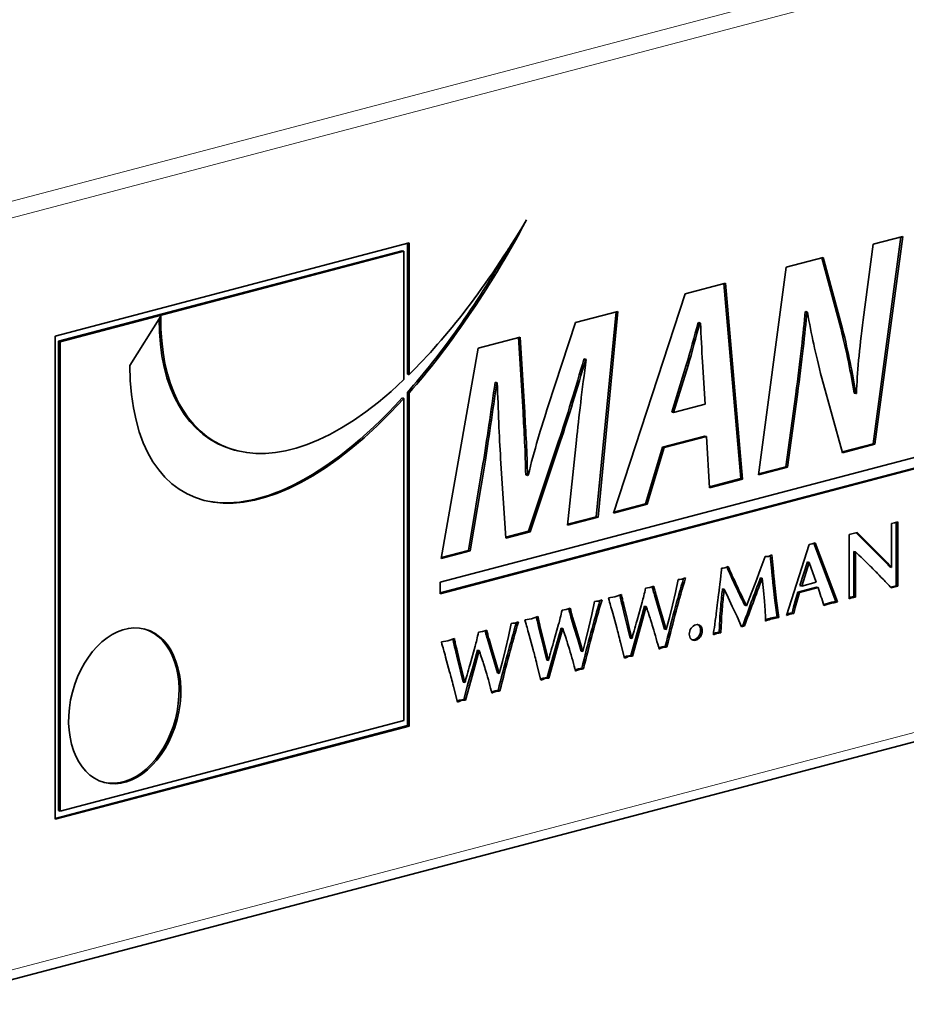
# Model space of a CAD drawing. Units: millimetres. Extents: x 0 to 1470, y 0 to 1040.
# Drawn here: x 745 to 763, y 136 to 157 of the extents above; entities that cross this region are included whole.
import ezdxf

# ---------------------------------------------------------------- set-up
doc = ezdxf.new("R2010")
doc.units = ezdxf.units.MM
doc.header["$LTSCALE"] = 3.5
doc.layers.add('Arêtes tangentes visibles(ISO)', color=7, linetype='Continuous', lineweight=18)
doc.layers.add('Arêtes visibles(ISO)', color=7, linetype='Continuous', lineweight=35)

msp = doc.modelspace()

# ---------------------------------------------------------------- linework, layer by layer
at = {"layer": 'Arêtes tangentes visibles(ISO)'}
for p, q in [((827.736, 174.6122), (742.8832, 152.2727)), ((743.0228, 151.964), (827.8756, 174.3035)), ((827.8756, 158.6613), (743.0228, 136.3218)), ((758.9108, 149.3702), (758.8755, 149.3795)), ((761.1869, 148.7693), (761.1515, 148.7786)), ((756.2539, 147.7862), (756.2185, 147.7955)), ((754.6806, 147.3164), (754.6452, 147.3257)), ((762.597, 145.7292), (762.5616, 145.7385)), ((762.7896, 145.5385), (762.7542, 145.5478)), ((762.9757, 145.3519), (762.9403, 145.3612)), ((759.843, 144.9732), (759.8077, 144.9825)), ((760.6874, 145.0849), (760.6521, 145.0942)), ((760.7011, 144.9449), (760.6658, 144.9542)), ((760.7181, 144.7933), (760.6827, 144.8026)), ((758.2183, 144.6964), (758.1829, 144.7057)), ((758.2466, 144.5957), (758.2112, 144.605)), ((759.9699, 144.7006), (759.9346, 144.7099)), ((762.3582, 144.5488), (762.3228, 144.5581)), ((757.5446, 144.5166), (757.5092, 144.5259)), ((757.5749, 144.3885), (757.5395, 144.3979)), ((758.3112, 144.3757), (758.2759, 144.385)), ((759.6313, 144.4049), (759.596, 144.4142)), ((760.7537, 144.4774), (760.7183, 144.4867)), ((761.1888, 144.5077), (761.1534, 144.517)), ((761.8002, 144.4011), (761.7649, 144.4104)), ((761.9407, 144.4388), (761.9054, 144.4482)), ((762.294, 144.5319), (762.2644, 144.5397)), ((756.4807, 144.2389), (756.4454, 144.2482)), ((756.509, 144.1382), (756.4736, 144.1476)), ((757.6274, 144.17), (757.592, 144.1793)), ((758.6634, 144.2641), (758.628, 144.2734)), ((759.6184, 144.2722), (759.583, 144.2815)), ((760.9945, 144.189), (760.9651, 144.1967)), ((761.0714, 144.2092), (761.036, 144.2185)), ((755.807, 144.0592), (755.7716, 144.0685)), ((755.8373, 143.9311), (755.8019, 143.9404)), ((757.9491, 144.0266), (757.9137, 144.0359)), ((758.3896, 144.1203), (758.3542, 144.1296)), ((759.6014, 143.9617), (759.5661, 143.971)), ((760.5953, 144.0856), (760.5599, 144.0949)), ((760.7314, 144.1205), (760.6961, 144.1298)), ((754.7431, 143.7814), (754.7078, 143.7908)), ((756.5736, 143.9182), (756.5383, 143.9275)), ((756.9258, 143.8066), (756.8905, 143.8159)), ((757.6895, 143.9199), (757.6542, 143.9292)), ((754.0694, 143.6017), (754.0341, 143.611)), ((754.7714, 143.6808), (754.7361, 143.6901)), ((755.8898, 143.7125), (755.8544, 143.7219)), ((756.2115, 143.5691), (756.1762, 143.5784)), ((756.652, 143.6629), (756.6166, 143.6722)), ((757.8368, 143.6264), (757.8015, 143.6357)), ((754.0997, 143.4736), (754.0644, 143.4829)), ((754.8361, 143.4607), (754.8007, 143.4701)), ((755.1883, 143.3491), (755.1529, 143.3585)), ((755.952, 143.4624), (755.9166, 143.4717)), ((754.1522, 143.2551), (754.1169, 143.2644)), ((754.474, 143.1117), (754.4386, 143.121)), ((754.9144, 143.2054), (754.8791, 143.2147)), ((756.0992, 143.1689), (756.0639, 143.1782)), ((757.6283, 143.302), (757.593, 143.3113)), ((754.2144, 143.005), (754.179, 143.0143)), ((754.3617, 142.7115), (754.3263, 142.7208)), ((755.8908, 142.8446), (755.8554, 142.8539)), ((754.1532, 142.3871), (754.1178, 142.3964))]:
    msp.add_line(p, q, dxfattribs=at)
at = {"layer": 'Arêtes visibles(ISO)'}
for p, q in [((742.887, 136.0875), (827.7398, 158.427)), ((763.3388, 152.0454), (762.7611, 147.7426)), ((762.7647, 151.8942), (763.3768, 152.0554)), ((763.3768, 152.0554), (762.7964, 147.7333)), ((745.743, 149.9814), (753.1071, 151.9202)), ((752.9657, 151.7568), (745.8137, 149.8739)), ((753.0011, 151.7475), (745.8491, 149.8646)), ((753.0011, 151.7475), (752.9657, 151.7568)), ((753.0011, 149.0797), (753.0011, 151.7475)), ((753.0718, 151.9108), (753.0718, 149.1917)), ((753.1071, 151.9202), (753.1071, 149.1823)), ((762.5561, 150.3238), (762.7647, 151.8942)), ((760.9556, 151.4179), (761.7218, 151.6197)), ((761.6912, 151.6116), (762.09, 150.1455)), ((761.7218, 151.6197), (762.1253, 150.1362)), ((760.3753, 147.0959), (760.9556, 151.4179)), ((758.8519, 150.8641), (759.6907, 151.0849)), ((759.6569, 151.076), (760.009, 147.0181)), ((759.6907, 151.0849), (760.0443, 147.0088)), ((757.3601, 146.3021), (758.8519, 150.8641)), ((756.5667, 150.2625), (757.4508, 150.4952)), ((757.4508, 150.4952), (757.0383, 146.2173)), ((761.36, 150.4915), (761.3465, 150.4879)), ((761.3954, 150.4822), (761.36, 150.4915)), ((747.2984, 149.3718), (747.9455, 150.3945)), ((757.4136, 150.4854), (757.0029, 146.2266)), ((761.3819, 150.4786), (761.3465, 150.4879)), ((761.3954, 150.4822), (761.3819, 150.4786)), ((756, 148.5297), (756.5667, 150.2625)), ((759.1339, 150.2642), (759.1203, 150.2606)), ((759.1556, 150.2513), (759.1203, 150.2606)), ((759.1692, 150.2549), (759.1339, 150.2642)), ((759.1692, 150.2549), (759.1556, 150.2513)), ((762.1253, 150.1362), (762.09, 150.1455)), ((745.743, 139.9344), (745.743, 149.9814)), ((754.5446, 149.7301), (755.4196, 149.9605)), ((755.3854, 149.9514), (755.4795, 148.4051)), ((755.4196, 149.9605), (755.5148, 148.3958)), ((745.8137, 149.8739), (745.8137, 140.1163)), ((745.8491, 149.8646), (745.8137, 149.8739)), ((745.8491, 149.8646), (745.8491, 140.107)), ((753.7578, 144.8658), (772.5751, 149.8199)), ((753.7783, 145.3591), (754.5446, 149.7301)), ((772.5398, 149.5881), (753.7578, 144.6433)), ((772.5751, 149.5788), (753.7578, 144.6247)), ((756.758, 149.5088), (756.7444, 149.5052)), ((756.7798, 149.4959), (756.7444, 149.5052)), ((756.7934, 149.4995), (756.758, 149.5088)), ((756.7934, 149.4995), (756.7798, 149.4959)), ((758.8755, 149.3795), (758.5762, 148.4038)), ((758.9108, 149.3702), (758.6115, 148.3945)), ((759.269, 148.5676), (759.21, 149.449)), ((762.1209, 147.5555), (761.6946, 149.1073)), ((754.9082, 149.0218), (754.8991, 149.0194)), ((754.9345, 149.0101), (754.8991, 149.0194)), ((754.9435, 149.0125), (754.9082, 149.0218)), ((754.9435, 149.0125), (754.9345, 149.0101)), ((753.0011, 141.99), (753.0011, 148.6864)), ((753.0718, 148.8132), (753.0718, 141.8825)), ((753.1071, 148.8039), (753.1071, 141.8732)), ((761.1515, 148.7786), (760.9474, 147.2651)), ((761.1869, 148.7693), (760.9828, 147.2558)), ((762.402, 148.7862), (762.3666, 148.7955)), ((762.402, 148.7862), (762.4156, 148.7897)), ((758.6115, 148.3945), (759.269, 148.5676)), ((755.5148, 148.3958), (755.4795, 148.4051)), ((758.6115, 148.3945), (758.5762, 148.4038)), ((759.2609, 147.9036), (758.3813, 147.6721)), ((759.2962, 147.8943), (758.4166, 147.6628)), ((759.2962, 147.8943), (759.2609, 147.9036)), ((759.3596, 146.8285), (759.2962, 147.8943)), ((756.2185, 147.7955), (755.5928, 145.9234)), ((756.2539, 147.7862), (755.6282, 145.9141)), ((756.4035, 146.0502), (756.5894, 147.8189)), ((758.3813, 147.6721), (758.023, 146.4952)), ((758.4166, 147.6628), (758.0584, 146.4859)), ((758.4166, 147.6628), (758.3813, 147.6721)), ((762.7611, 147.7426), (762.1161, 147.5728)), ((762.7964, 147.7333), (762.1209, 147.5555)), ((762.7964, 147.7333), (762.7611, 147.7426)), ((749.5107, 147.6043), (749.4753, 147.6136)), ((755.1204, 145.7804), (755.0116, 147.4405)), ((754.6452, 147.3257), (754.3414, 145.5259)), ((754.6806, 147.3164), (754.3768, 145.5166)), ((760.9828, 147.2558), (760.3753, 147.0959)), ((760.9474, 147.2651), (760.3779, 147.1152)), ((760.9828, 147.2558), (760.9474, 147.2651)), ((755.5692, 147.0863), (755.5339, 147.0956)), ((755.5692, 147.0863), (755.5874, 147.091)), ((760.009, 147.0181), (759.3586, 146.8468)), ((760.0443, 147.0088), (759.3596, 146.8285)), ((760.0443, 147.0088), (760.009, 147.0181)), ((758.0584, 146.4859), (757.3601, 146.3021)), ((758.023, 146.4952), (757.3668, 146.3224)), ((758.0584, 146.4859), (758.023, 146.4952)), ((757.0383, 146.2173), (756.4035, 146.0502)), ((757.0029, 146.2266), (756.4055, 146.0694)), ((757.0383, 146.2173), (757.0029, 146.2266)), ((763.1448, 146.0873), (763.209, 146.0966)), ((763.1448, 145.174), (763.1448, 146.0873)), ((763.209, 146.0966), (763.2763, 146.1232)), ((763.241, 146.1092), (763.241, 144.7914)), ((763.2763, 146.1232), (763.2763, 144.7821)), ((755.5928, 145.9234), (755.1192, 145.7987)), ((755.6282, 145.9141), (755.1204, 145.7804)), ((755.6282, 145.9141), (755.5928, 145.9234)), ((762.2644, 145.8568), (762.4303, 145.9005)), ((762.2644, 144.5202), (762.2644, 145.8568)), ((762.4093, 145.895), (762.5616, 145.7385)), ((762.4303, 145.9005), (762.597, 145.7292)), ((760.9581, 144.1748), (761.4301, 145.6524)), ((761.4301, 145.6524), (761.4591, 145.6575)), ((761.4591, 145.6575), (761.4907, 145.6632)), ((761.4907, 145.6632), (761.5553, 145.6853)), ((761.5271, 145.6757), (761.9821, 144.4646)), ((761.5553, 145.6853), (762.0175, 144.4552)), ((762.5616, 145.7385), (762.7542, 145.5478)), ((762.597, 145.7292), (762.7896, 145.5385)), ((754.3768, 145.5166), (753.7783, 145.3591)), ((754.3414, 145.5259), (753.7817, 145.3786)), ((754.3768, 145.5166), (754.3414, 145.5259)), ((760.4143, 145.1226), (760.5145, 145.3961)), ((760.5145, 145.3961), (760.5856, 145.4021)), ((760.5856, 145.4021), (760.6535, 145.4327)), ((760.6205, 145.4178), (760.6521, 145.0942)), ((760.6535, 145.4327), (760.6874, 145.0849)), ((762.3959, 145.4967), (762.3605, 145.506)), ((762.3605, 145.506), (762.3605, 144.5642)), ((762.3959, 145.4967), (762.3959, 144.5549)), ((762.7542, 145.5478), (762.9403, 145.3612)), ((762.7896, 145.5385), (762.9757, 145.3519)), ((759.6774, 145.163), (759.7453, 145.1936)), ((761.3949, 145.287), (761.2396, 144.7937)), ((761.4302, 145.2777), (761.2749, 144.7843)), ((761.4302, 145.2777), (761.3949, 145.287)), ((761.5789, 144.8644), (761.4302, 145.2777)), ((763.1448, 145.174), (763.1095, 145.1833)), ((759.6095, 145.1579), (759.6451, 145.1598)), ((759.6451, 145.1598), (759.6774, 145.163)), ((760.3198, 144.8744), (760.4143, 145.1226)), ((753.7578, 144.6247), (753.7578, 144.8658)), ((758.1132, 144.755), (758.1569, 144.7703)), ((758.1569, 144.7703), (758.1973, 144.7847)), ((758.6489, 144.6542), (758.7054, 144.9185)), ((758.7054, 144.9185), (758.7434, 144.9247)), ((758.7434, 144.9247), (758.7798, 144.9305)), ((758.7798, 144.9305), (758.8194, 144.9447)), ((758.8194, 144.9447), (758.8598, 144.9591)), ((760.2293, 144.6415), (760.3198, 144.8744)), ((760.4547, 144.9485), (760.4193, 144.9578)), ((760.4781, 144.6934), (760.4547, 144.9485)), ((760.6827, 144.8026), (760.7183, 144.4867)), ((760.7181, 144.7933), (760.7537, 144.4774)), ((761.5815, 144.762), (761.1946, 144.6602)), ((761.2749, 144.7843), (761.2396, 144.7937)), ((761.2749, 144.7843), (761.5789, 144.8644)), ((761.6169, 144.7527), (761.5815, 144.762)), ((763.241, 144.7914), (763.1234, 144.7645)), ((763.2763, 144.7821), (763.1372, 144.7502)), ((763.2763, 144.7821), (763.241, 144.7914)), ((757.2542, 144.5378), (757.3899, 144.5608)), ((757.3899, 144.5608), (757.5256, 144.6079)), ((758.0284, 144.7403), (758.0704, 144.7475)), ((758.0704, 144.7475), (758.1132, 144.755)), ((758.2112, 144.605), (758.2759, 144.385)), ((758.2466, 144.5957), (758.3112, 144.3757)), ((758.5875, 144.3896), (758.6489, 144.6542)), ((759.6637, 144.7213), (759.6283, 144.7306)), ((759.7436, 144.5475), (759.6637, 144.7213)), ((760.1258, 144.3767), (760.2293, 144.6415)), ((760.5, 144.4673), (760.4781, 144.6934)), ((761.1946, 144.6602), (761.1534, 144.517)), ((761.23, 144.6509), (761.1888, 144.5077)), ((761.23, 144.6509), (761.1946, 144.6602)), ((761.6169, 144.7527), (761.23, 144.6509)), ((762.2868, 144.5524), (762.2644, 144.5434)), ((762.3228, 144.5581), (762.2868, 144.5524)), ((762.3221, 144.5431), (762.2868, 144.5524)), ((762.3605, 144.5642), (762.3228, 144.5581)), ((762.3959, 144.5549), (762.3582, 144.5488)), ((762.3959, 144.5549), (762.3605, 144.5642)), ((756.9113, 144.1967), (756.9679, 144.461)), ((756.9679, 144.461), (757.0059, 144.4673)), ((757.0059, 144.4673), (757.0422, 144.473)), ((757.0422, 144.473), (757.0818, 144.4872)), ((757.0818, 144.4872), (757.1222, 144.5017)), ((757.5395, 144.3979), (757.592, 144.1793)), ((757.5749, 144.3885), (757.6274, 144.17)), ((757.8511, 144.075), (757.9557, 144.4483)), ((758.0067, 144.3673), (757.9137, 144.0359)), ((758.042, 144.358), (757.9491, 144.0266)), ((758.042, 144.358), (758.0067, 144.3673)), ((758.2759, 144.385), (758.3542, 144.1296)), ((758.3112, 144.3757), (758.3896, 144.1203)), ((758.5245, 144.134), (758.5875, 144.3896)), ((759.8301, 144.3631), (759.7436, 144.5475)), ((759.9295, 144.1498), (759.8301, 144.3631)), ((760.1258, 144.3767), (760.0905, 144.386)), ((760.5145, 144.2773), (760.5, 144.4673)), ((760.7183, 144.4867), (760.7619, 144.1386)), ((760.7537, 144.4774), (760.7973, 144.1293)), ((761.1534, 144.517), (761.1056, 144.3458)), ((761.1888, 144.5077), (761.1409, 144.3365)), ((761.7649, 144.4104), (761.7271, 144.3979)), ((761.8002, 144.4011), (761.7324, 144.3787)), ((761.8311, 144.4324), (761.7649, 144.4104)), ((761.8665, 144.4231), (761.8002, 144.4011)), ((761.9054, 144.4482), (761.8311, 144.4324)), ((761.8665, 144.4231), (761.8311, 144.4324)), ((761.9407, 144.4388), (761.8665, 144.4231)), ((761.9821, 144.4646), (761.9054, 144.4482)), ((762.0175, 144.4552), (761.9407, 144.4388)), ((762.0175, 144.4552), (761.9821, 144.4646)), ((762.294, 144.5319), (762.2644, 144.5202)), ((762.3221, 144.5431), (762.294, 144.5319)), ((762.3582, 144.5488), (762.3221, 144.5431)), ((755.6524, 144.1033), (755.788, 144.1504)), ((756.2909, 144.2828), (756.3329, 144.2901)), ((756.3329, 144.2901), (756.3757, 144.2975)), ((756.3757, 144.2975), (756.4193, 144.3128)), ((756.4193, 144.3128), (756.4597, 144.3273)), ((756.4736, 144.1476), (756.5383, 143.9275)), ((756.8499, 143.9322), (756.9113, 144.1967)), ((757.4272, 143.916), (757.3431, 144.2228)), ((757.592, 144.1793), (757.6542, 143.9292)), ((757.6274, 144.17), (757.6895, 143.9199)), ((760.0264, 143.9387), (759.9295, 144.1498)), ((760.9945, 144.189), (760.9581, 144.1748)), ((760.994, 144.212), (760.9666, 144.2012)), ((761.036, 144.2185), (760.994, 144.212)), ((761.0293, 144.2027), (760.994, 144.212)), ((761.0293, 144.2027), (760.9945, 144.189)), ((761.0714, 144.2092), (761.0293, 144.2027)), ((761.0765, 144.2246), (761.036, 144.2185)), ((761.1118, 144.2153), (761.0714, 144.2092)), ((761.1056, 144.3458), (761.0765, 144.2246)), ((761.1118, 144.2153), (761.0765, 144.2246)), ((761.1409, 144.3365), (761.1056, 144.3458)), ((761.1409, 144.3365), (761.1118, 144.2153)), ((755.1738, 143.7393), (755.2303, 144.0036)), ((755.2303, 144.0036), (755.2683, 144.0098)), ((755.2683, 144.0098), (755.3046, 144.0156)), ((755.3046, 144.0156), (755.3442, 144.0298)), ((755.3442, 144.0298), (755.3846, 144.0442)), ((755.5167, 144.0803), (755.6524, 144.1033)), ((755.8019, 143.9404), (755.8544, 143.7219)), ((756.1135, 143.6176), (756.2181, 143.9908)), ((756.509, 144.1382), (756.5736, 143.9182)), ((757.9137, 144.0359), (757.8015, 143.6357)), ((757.9491, 144.0266), (757.8368, 143.6264)), ((758.3542, 144.1296), (758.4237, 143.8919)), ((758.3896, 144.1203), (758.459, 143.8826)), ((758.459, 143.8826), (758.5245, 144.134)), ((760.0525, 143.9641), (760.0188, 143.9553)), ((760.0879, 143.9548), (760.0264, 143.9387)), ((760.0879, 143.9548), (760.0525, 143.9641)), ((760.7973, 144.1293), (760.7619, 144.1386)), ((754.5533, 143.8254), (754.5953, 143.8326)), ((754.5953, 143.8326), (754.6381, 143.8401)), ((754.6381, 143.8401), (754.6817, 143.8554)), ((754.6817, 143.8554), (754.7221, 143.8698)), ((755.1124, 143.4747), (755.1738, 143.7393)), ((755.6896, 143.4585), (755.6055, 143.7653)), ((755.8373, 143.9311), (755.8898, 143.7125)), ((756.2691, 143.9099), (756.1762, 143.5784)), ((756.3044, 143.9006), (756.2115, 143.5691)), ((756.3044, 143.9006), (756.2691, 143.9099)), ((756.5383, 143.9275), (756.6166, 143.6722)), ((756.5736, 143.9182), (756.652, 143.6629)), ((756.7869, 143.6766), (756.8499, 143.9322)), ((757.6542, 143.9292), (757.7099, 143.704)), ((757.6895, 143.9199), (757.7452, 143.6947)), ((758.459, 143.8826), (758.4237, 143.8919)), ((759.515, 143.804), (759.4374, 143.7714)), ((759.4796, 143.8133), (759.441, 143.7971)), ((759.5192, 143.818), (759.4796, 143.8133)), ((759.515, 143.804), (759.4796, 143.8133)), ((759.5546, 143.8087), (759.515, 143.804)), ((759.5572, 143.8214), (759.5192, 143.818)), ((759.5546, 143.8087), (759.5192, 143.818)), ((759.5925, 143.8121), (759.5546, 143.8087)), ((759.5925, 143.8121), (759.5572, 143.8214)), ((753.7791, 143.6229), (753.9148, 143.6459)), ((753.9148, 143.6459), (754.0504, 143.693)), ((754.3759, 143.1601), (754.4806, 143.5334)), ((754.7361, 143.6901), (754.8007, 143.4701)), ((754.7714, 143.6808), (754.8361, 143.4607)), ((755.8544, 143.7219), (755.9166, 143.4717)), ((755.8898, 143.7125), (755.952, 143.4624)), ((756.1762, 143.5784), (756.0639, 143.1782)), ((756.2115, 143.5691), (756.0992, 143.1689)), ((756.6166, 143.6722), (756.6861, 143.4344)), ((756.652, 143.6629), (756.7214, 143.4251)), ((756.7214, 143.4251), (756.7869, 143.6766)), ((757.5871, 143.2851), (757.5055, 143.6134)), ((757.7452, 143.6947), (757.7099, 143.704)), ((757.8015, 143.6357), (757.7191, 143.3384)), ((757.8368, 143.6264), (757.7544, 143.3291)), ((754.0644, 143.4829), (754.1169, 143.2644)), ((754.0997, 143.4736), (754.1522, 143.2551)), ((754.5315, 143.4524), (754.4386, 143.121)), ((754.5669, 143.4431), (754.474, 143.1117)), ((754.5669, 143.4431), (754.5315, 143.4524)), ((754.8007, 143.4701), (754.8791, 143.2147)), ((754.8361, 143.4607), (754.9144, 143.2054)), ((755.0493, 143.2191), (755.1124, 143.4747)), ((755.9166, 143.4717), (755.9723, 143.2465)), ((755.952, 143.4624), (756.0077, 143.2372)), ((756.7214, 143.4251), (756.6861, 143.4344)), ((757.6326, 143.327), (757.593, 143.3113)), ((757.7191, 143.3384), (757.6326, 143.327)), ((757.6679, 143.3177), (757.6326, 143.327)), ((757.7544, 143.3291), (757.6679, 143.3177)), ((757.7544, 143.3291), (757.7191, 143.3384)), ((758.4719, 143.518), (758.4366, 143.5273)), ((753.952, 143.0011), (753.868, 143.3078)), ((754.1169, 143.2644), (754.179, 143.0143)), ((754.1522, 143.2551), (754.2144, 143.005)), ((754.4386, 143.121), (754.3263, 142.7208)), ((754.8791, 143.2147), (754.9485, 142.977)), ((754.9144, 143.2054), (754.9839, 142.9677)), ((754.9839, 142.9677), (755.0493, 143.2191)), ((755.8496, 142.8276), (755.768, 143.1559)), ((756.0077, 143.2372), (755.9723, 143.2465)), ((756.0639, 143.1782), (755.9815, 142.8809)), ((756.0992, 143.1689), (756.0168, 142.8716)), ((757.593, 143.3113), (757.5817, 143.3067)), ((757.6283, 143.302), (757.5871, 143.2851)), ((757.6679, 143.3177), (757.6283, 143.302)), ((754.179, 143.0143), (754.2347, 142.789)), ((754.2144, 143.005), (754.2701, 142.7797)), ((754.474, 143.1117), (754.3617, 142.7115)), ((754.9839, 142.9677), (754.9485, 142.977)), ((756.7343, 143.0605), (756.699, 143.0698)), ((754.2701, 142.7797), (754.2347, 142.789)), ((754.3263, 142.7208), (754.2439, 142.4235)), ((754.3617, 142.7115), (754.2793, 142.4142)), ((755.8554, 142.8539), (755.8442, 142.8493)), ((755.8908, 142.8446), (755.8496, 142.8276)), ((755.895, 142.8696), (755.8554, 142.8539)), ((755.9304, 142.8603), (755.8908, 142.8446)), ((755.9815, 142.8809), (755.895, 142.8696)), ((755.9304, 142.8603), (755.895, 142.8696)), ((756.0168, 142.8716), (755.9304, 142.8603)), ((756.0168, 142.8716), (755.9815, 142.8809)), ((754.112, 142.3701), (754.0304, 142.6985)), ((754.9968, 142.6031), (754.9614, 142.6124)), ((754.1178, 142.3964), (754.1066, 142.3918)), ((754.1532, 142.3871), (754.112, 142.3701)), ((754.1574, 142.4121), (754.1178, 142.3964)), ((754.1928, 142.4028), (754.1532, 142.3871)), ((754.2439, 142.4235), (754.1574, 142.4121)), ((754.1928, 142.4028), (754.1574, 142.4121)), ((754.2793, 142.4142), (754.1928, 142.4028)), ((754.2793, 142.4142), (754.2439, 142.4235)), ((745.8491, 140.107), (753.0011, 141.99)), ((753.0718, 141.8825), (745.743, 139.953)), ((753.1071, 141.8732), (745.743, 139.9344)), ((753.1071, 141.8732), (753.0718, 141.8825)), ((745.8491, 140.107), (745.8137, 140.1163))]:
    msp.add_line(p, q, dxfattribs=at)
msp.add_ellipse((747.1926, 142.2937), major_axis=(-0.4201, -1.5956), ratio=0.6821609, dxfattribs=at)
msp.add_ellipse((747.1573, 142.303), major_axis=(-0.4201, -1.5956), ratio=0.6821609, start_param=0.0162415, end_param=3.1253512, dxfattribs=at)
for points in [[(753.1071, 149.1823), (753.8868, 149.9482), (754.7126, 151.0048), (755.5528, 152.3989)], [(755.5528, 152.3989), (754.7494, 150.9062), (753.9185, 149.7143), (753.1071, 148.8039)], [(755.1762, 151.7947), (754.4802, 150.585), (753.7687, 149.5952), (753.0718, 148.8132)], [(747.9455, 150.3945), (747.8916, 147.5699), (750.118, 146.3301), (753.0011, 149.0797)], [(747.9093, 150.3373), (747.9, 148.8899), (748.4968, 147.8712), (749.4753, 147.6136)], [(761.3465, 150.4879), (761.3148, 150.0713), (761.2422, 149.4646), (761.1515, 148.7786)], [(761.3819, 150.4786), (761.3501, 150.062), (761.2775, 149.4552), (761.1869, 148.7693)], [(761.6946, 149.1073), (761.5586, 149.6406), (761.477, 149.9964), (761.3954, 150.4822)], [(762.4156, 148.7897), (762.4292, 149.2202), (762.4745, 149.69), (762.5561, 150.3238)], [(759.1203, 150.2606), (759.0432, 149.9867), (758.9571, 149.6424), (758.8755, 149.3795)], [(759.1556, 150.2513), (759.0785, 149.9774), (758.9925, 149.633), (758.9108, 149.3702)], [(759.21, 149.449), (759.1964, 149.6744), (759.1828, 150.0048), (759.1692, 150.2549)], [(762.09, 150.1455), (762.2124, 149.6457), (762.2941, 149.2342), (762.3666, 148.7955)], [(762.1253, 150.1362), (762.2478, 149.6364), (762.3294, 149.2248), (762.402, 148.7862)], [(756.7444, 149.5052), (756.5767, 148.9229), (756.3863, 148.2974), (756.2185, 147.7955)], [(756.7798, 149.4959), (756.6121, 148.9136), (756.4216, 148.2881), (756.2539, 147.7862)], [(756.5894, 147.8189), (756.6393, 148.2836), (756.7073, 148.8768), (756.7934, 149.4995)], [(753.0011, 148.6864), (750.0143, 145.418), (747.323, 145.9701), (747.2984, 149.3718)], [(754.8991, 149.0194), (754.813, 148.4462), (754.7223, 147.7913), (754.6452, 147.3257)], [(754.9345, 149.0101), (754.8483, 148.4369), (754.7577, 147.782), (754.6806, 147.3164)], [(755.0116, 147.4405), (754.9843, 147.8912), (754.9617, 148.4605), (754.9435, 149.0125)], [(752.9657, 148.6957), (751.3835, 146.9643), (749.8843, 146.3051), (748.8204, 146.5735)], [(755.5874, 147.091), (755.7053, 147.5861), (755.8685, 148.1177), (756, 148.5297)], [(755.4795, 148.4051), (755.4976, 148.0202), (755.5293, 147.5584), (755.5339, 147.0956)], [(755.5148, 148.3958), (755.533, 148.0109), (755.5647, 147.5491), (755.5692, 147.0863)], [(762.5116, 145.3856), (762.4426, 145.4523), (762.404, 145.4893), (762.3959, 145.4967)], [(762.6184, 145.2816), (762.5882, 145.3117), (762.5526, 145.3463), (762.5116, 145.3856)], [(759.719, 145.1818), (759.7497, 145.1106), (759.7792, 145.0442), (759.8077, 144.9825)], [(759.7453, 145.1936), (759.7792, 145.1144), (759.8118, 145.041), (759.843, 144.9732)], [(762.7171, 145.1831), (762.6983, 145.2022), (762.6653, 145.235), (762.6184, 145.2816)], [(762.828, 145.0707), (762.8134, 145.0859), (762.7765, 145.1234), (762.7171, 145.1831)], [(762.9403, 145.3612), (763.0045, 145.2951), (763.0609, 145.2358), (763.1095, 145.1833)], [(762.9757, 145.3519), (763.0399, 145.2857), (763.0963, 145.2265), (763.1448, 145.174)], [(759.5829, 144.9245), (759.5953, 145.0324), (759.6041, 145.1102), (759.6095, 145.1579)], [(759.8077, 144.9825), (759.8492, 144.8914), (759.8914, 144.8005), (759.9346, 144.7099)], [(759.843, 144.9732), (759.8845, 144.8821), (759.9268, 144.7912), (759.9699, 144.7006)], [(760.6521, 145.0942), (760.6563, 145.0471), (760.6609, 145.0004), (760.6658, 144.9542)], [(760.6874, 145.0849), (760.6917, 145.0378), (760.6963, 144.9911), (760.7011, 144.9449)], [(762.968, 144.9261), (762.9038, 144.9928), (762.8571, 145.0411), (762.828, 145.0707)], [(758.1665, 144.7737), (758.1716, 144.7511), (758.1771, 144.7284), (758.1829, 144.7057)], [(758.1973, 144.7847), (758.2037, 144.7554), (758.2107, 144.726), (758.2183, 144.6964)], [(758.8171, 144.9439), (758.7523, 144.7256), (758.6893, 144.5021), (758.628, 144.2734)], [(758.8598, 144.9591), (758.7924, 144.7331), (758.727, 144.5014), (758.6634, 144.2641)], [(759.5554, 144.6871), (759.5565, 144.6943), (759.5656, 144.7734), (759.5829, 144.9245)], [(760.4193, 144.9578), (760.2852, 144.6076), (760.1629, 144.2764), (760.0525, 143.9641)], [(760.4547, 144.9485), (760.3206, 144.5983), (760.1983, 144.2671), (760.0879, 143.9548)], [(760.6658, 144.9542), (760.669, 144.9233), (760.6747, 144.8728), (760.6827, 144.8026)], [(760.7011, 144.9449), (760.7043, 144.914), (760.71, 144.8635), (760.7181, 144.7933)], [(763.1372, 144.7502), (763.0805, 144.8088), (763.0241, 144.8674), (762.968, 144.9261)], [(757.4944, 144.597), (757.4991, 144.5743), (757.504, 144.5506), (757.5092, 144.5259)], [(757.5256, 144.6079), (757.5315, 144.5791), (757.5378, 144.5487), (757.5446, 144.5166)], [(757.9557, 144.4483), (757.9788, 144.5323), (758.0031, 144.6296), (758.0284, 144.7403)], [(758.1829, 144.7057), (758.1905, 144.676), (758.1999, 144.6425), (758.2112, 144.605)], [(758.2183, 144.6964), (758.2258, 144.6667), (758.2352, 144.6332), (758.2466, 144.5957)], [(759.5263, 144.4454), (759.5327, 144.4965), (759.5424, 144.5771), (759.5554, 144.6871)], [(759.6283, 144.7306), (759.6191, 144.6521), (759.6084, 144.5467), (759.596, 144.4142)], [(759.6637, 144.7213), (759.6545, 144.6428), (759.6437, 144.5374), (759.6313, 144.4049)], [(759.9346, 144.7099), (759.9674, 144.6412), (760.0194, 144.5333), (760.0905, 144.386)], [(759.9699, 144.7006), (760.0028, 144.6319), (760.0547, 144.524), (760.1258, 144.3767)], [(761.7324, 144.3787), (761.6968, 144.5092), (761.6583, 144.6339), (761.6169, 144.7527)], [(757.0795, 144.4864), (757.0147, 144.2682), (756.9517, 144.0447), (756.8905, 143.8159)], [(757.1222, 144.5017), (757.0548, 144.2756), (756.9894, 144.044), (756.9258, 143.8066)], [(757.299, 144.3832), (757.2875, 144.4232), (757.2725, 144.4747), (757.2542, 144.5378)], [(757.3431, 144.2228), (757.3253, 144.2897), (757.3106, 144.3432), (757.299, 144.3832)], [(757.5092, 144.5259), (757.5159, 144.4939), (757.526, 144.4512), (757.5395, 144.3979)], [(757.5446, 144.5166), (757.5513, 144.4845), (757.5614, 144.4419), (757.5749, 144.3885)], [(758.0857, 144.228), (758.0646, 144.2908), (758.0501, 144.3342), (758.042, 144.358)], [(759.4964, 144.2074), (759.5066, 144.2881), (759.5166, 144.3674), (759.5263, 144.4454)], [(759.596, 144.4142), (759.5927, 144.3765), (759.5884, 144.3323), (759.583, 144.2815)], [(759.6313, 144.4049), (759.6281, 144.3672), (759.6238, 144.323), (759.6184, 144.2722)], [(755.788, 144.1504), (755.7939, 144.1216), (755.8002, 144.0912), (755.807, 144.0592)], [(756.2181, 143.9908), (756.2413, 144.0748), (756.2655, 144.1722), (756.2909, 144.2828)], [(756.4289, 144.3163), (756.4341, 144.2937), (756.4395, 144.271), (756.4454, 144.2482)], [(756.4454, 144.2482), (756.4529, 144.2185), (756.4623, 144.185), (756.4736, 144.1476)], [(756.4597, 144.3273), (756.4662, 144.298), (756.4732, 144.2685), (756.4807, 144.2389)], [(756.4807, 144.2389), (756.4882, 144.2092), (756.4977, 144.1757), (756.509, 144.1382)], [(758.1317, 144.0863), (758.1182, 144.129), (758.1029, 144.1762), (758.0857, 144.228)], [(758.628, 144.2734), (758.5645, 144.036), (758.5006, 143.7873), (758.4366, 143.5273)], [(758.6634, 144.2641), (758.5998, 144.0267), (758.536, 143.778), (758.4719, 143.518)], [(759.4665, 143.9836), (759.4837, 144.1105), (759.4937, 144.1851), (759.4964, 144.2074)], [(755.342, 144.029), (755.2772, 143.8107), (755.2142, 143.5872), (755.1529, 143.3585)], [(755.3846, 144.0442), (755.3173, 143.8182), (755.2518, 143.5865), (755.1883, 143.3491)], [(755.5615, 143.9258), (755.5499, 143.9658), (755.535, 144.0173), (755.5167, 144.0803)], [(755.7568, 144.1396), (755.7615, 144.1168), (755.7664, 144.0931), (755.7716, 144.0685)], [(755.7716, 144.0685), (755.7784, 144.0364), (755.7885, 143.9937), (755.8019, 143.9404)], [(755.807, 144.0592), (755.8137, 144.0271), (755.8238, 143.9844), (755.8373, 143.9311)], [(757.7452, 143.6947), (757.7689, 143.784), (757.8042, 143.9108), (757.8511, 144.075)], [(758.1794, 143.9328), (758.1648, 143.9815), (758.1489, 144.0326), (758.1317, 144.0863)], [(759.4374, 143.7714), (759.4455, 143.8287), (759.4552, 143.8994), (759.4665, 143.9836)], [(759.5661, 143.971), (759.5601, 143.877), (759.5572, 143.8271), (759.5572, 143.8214)], [(759.6014, 143.9617), (759.5955, 143.8676), (759.5925, 143.8178), (759.5925, 143.8121)], [(760.5599, 144.0949), (760.5488, 144.0911), (760.5374, 144.0868), (760.5257, 144.0821)], [(760.5953, 144.0856), (760.5732, 144.078), (760.55, 144.0687), (760.5258, 144.058)], [(760.7619, 144.1386), (760.7441, 144.1371), (760.7222, 144.1341), (760.6961, 144.1298)], [(760.7973, 144.1293), (760.7795, 144.1278), (760.7576, 144.1248), (760.7314, 144.1205)], [(754.4806, 143.5334), (754.5037, 143.6174), (754.5279, 143.7147), (754.5533, 143.8254)], [(754.6913, 143.8588), (754.6965, 143.8362), (754.702, 143.8135), (754.7078, 143.7908)], [(754.7078, 143.7908), (754.7153, 143.7611), (754.7248, 143.7276), (754.7361, 143.6901)], [(754.7221, 143.8698), (754.7286, 143.8405), (754.7356, 143.8111), (754.7431, 143.7814)], [(754.7431, 143.7814), (754.7507, 143.7518), (754.7601, 143.7182), (754.7714, 143.6808)], [(755.6055, 143.7653), (755.5878, 143.8322), (755.5731, 143.8857), (755.5615, 143.9258)], [(756.3481, 143.7706), (756.3271, 143.8334), (756.3125, 143.8767), (756.3044, 143.9006)], [(756.3941, 143.6289), (756.3807, 143.6715), (756.3653, 143.7188), (756.3481, 143.7706)], [(756.8905, 143.8159), (756.8269, 143.5785), (756.7631, 143.3298), (756.699, 143.0698)], [(756.9258, 143.8066), (756.8623, 143.5692), (756.7984, 143.3205), (756.7343, 143.0605)], [(757.5055, 143.6134), (757.4759, 143.7329), (757.4498, 143.8338), (757.4272, 143.916)], [(758.3071, 143.4746), (758.2731, 143.6106), (758.2305, 143.7633), (758.1794, 143.9328)], [(753.8239, 143.4683), (753.8124, 143.5083), (753.7974, 143.5598), (753.7791, 143.6229)], [(754.0192, 143.6821), (754.0239, 143.6594), (754.0289, 143.6357), (754.0341, 143.611)], [(754.0341, 143.611), (754.0408, 143.5789), (754.0509, 143.5363), (754.0644, 143.4829)], [(754.0504, 143.693), (754.0564, 143.6642), (754.0627, 143.6338), (754.0694, 143.6017)], [(754.0694, 143.6017), (754.0761, 143.5696), (754.0862, 143.527), (754.0997, 143.4736)], [(756.0077, 143.2372), (756.0314, 143.3266), (756.0666, 143.4534), (756.1135, 143.6176)], [(756.4418, 143.4753), (756.4273, 143.524), (756.4114, 143.5752), (756.3941, 143.6289)], [(753.868, 143.3078), (753.8502, 143.3748), (753.8355, 143.4283), (753.8239, 143.4683)], [(754.6105, 143.3131), (754.5895, 143.3759), (754.575, 143.4193), (754.5669, 143.4431)], [(755.1529, 143.3585), (755.0893, 143.121), (755.0255, 142.8724), (754.9614, 142.6124)], [(755.1883, 143.3491), (755.1247, 143.1117), (755.0608, 142.863), (754.9968, 142.6031)], [(755.768, 143.1559), (755.7383, 143.2755), (755.7122, 143.3764), (755.6896, 143.4585)], [(756.5695, 143.0171), (756.5355, 143.1531), (756.493, 143.3059), (756.4418, 143.4753)], [(754.2701, 142.7797), (754.2938, 142.8691), (754.3291, 142.9959), (754.3759, 143.1601)], [(754.6566, 143.1714), (754.6431, 143.2141), (754.6277, 143.2613), (754.6105, 143.3131)], [(754.7042, 143.0179), (754.6897, 143.0665), (754.6738, 143.1177), (754.6566, 143.1714)], [(754.0304, 142.6985), (754.0007, 142.818), (753.9746, 142.9189), (753.952, 143.0011)], [(754.8319, 142.5597), (754.798, 142.6957), (754.7554, 142.8484), (754.7042, 143.0179)]]:
    msp.add_open_spline(points, degree=3, dxfattribs=at)
for points, knots in [([(753.0718, 149.1917), (753.0777, 149.1901), (753.0836, 149.1886), (753.0953, 149.1855), (753.1012, 149.1839), (753.1071, 149.1823)], [-0.005, -0.005, -0.005, -0.005, -0.0025, -0.0025, 0, 0, 0, 0]), ([(753.0011, 148.6864), (752.9952, 148.6879), (752.9893, 148.6895), (752.9775, 148.6926), (752.9716, 148.6941), (752.9657, 148.6957)], [-0.005, -0.005, -0.005, -0.005, -0.0025, -0.0025, 0, 0, 0, 0]), ([(753.1071, 148.8039), (753.1012, 148.8054), (753.0953, 148.807), (753.0836, 148.8101), (753.0777, 148.8117), (753.0718, 148.8132)], [-0.005, -0.005, -0.005, -0.005, -0.0025, -0.0025, 0, 0, 0, 0]), ([(759.583, 144.2815), (759.5739, 144.1904), (759.5693, 144.1226), (759.5693, 144.0783), (759.5693, 144.0409), (759.5682, 144.0051), (759.5661, 143.971)], [41, 41, 41, 41, 42, 42, 42, 43, 43, 43, 43]), ([(759.6184, 144.2722), (759.6092, 144.1811), (759.6047, 144.1133), (759.6047, 144.069), (759.6047, 144.0316), (759.6036, 143.9958), (759.6014, 143.9617)], [41, 41, 41, 41, 42, 42, 42, 43, 43, 43, 43]), ([(760.5258, 144.058), (760.5258, 144.0896), (760.5252, 144.1158), (760.5242, 144.1364), (760.5231, 144.157), (760.5198, 144.204), (760.5145, 144.2773)], [27, 27, 27, 27, 28, 28, 28, 29, 29, 29, 29]), ([(759.0718, 143.9793), (759.1095, 143.9892), (759.1417, 143.9821), (759.1681, 143.9581), (759.1945, 143.9339), (759.2078, 143.9001), (759.2078, 143.8564), (759.2078, 143.812), (759.1944, 143.7706), (759.1677, 143.7322), (759.141, 143.6939), (759.109, 143.6698), (759.0718, 143.66), (759.0346, 143.6502), (759.0026, 143.6574), (758.9759, 143.6817), (758.9492, 143.7061), (758.9358, 143.7404), (758.9358, 143.7848), (758.9358, 143.8285), (758.949, 143.8693), (758.9755, 143.9073), (759.0019, 143.9453), (759.034, 143.9693), (759.0718, 143.9793)], [-8, -8, -8, -8, -7, -7, -7, -6, -6, -6, -5, -5, -5, -4, -4, -4, -3, -3, -3, -2, -2, -2, -1, -1, -1, 0, 0, 0, 0]), ([(759.1095, 143.9834), (759.1177, 143.9794), (759.1254, 143.974), (759.1327, 143.9674), (759.1592, 143.9433), (759.1724, 143.9094), (759.1724, 143.8657), (759.1724, 143.8213), (759.159, 143.7799), (759.1323, 143.7416), (759.1056, 143.7032), (759.0736, 143.6791), (759.0364, 143.6693), (759.0236, 143.6659), (759.0114, 143.6645), (758.9998, 143.6652)], [-7.2767505, -7.2767505, -7.2767505, -7.2767505, -7, -7, -7, -6, -6, -6, -5, -5, -5, -4, -4, -4, -3.6549339, -3.6549339, -3.6549339, -3.6549339]), ([(760.6961, 144.1298), (760.67, 144.1255), (760.6467, 144.1206), (760.6262, 144.1152), (760.6041, 144.1094), (760.582, 144.1026), (760.5599, 144.0949)], [24, 24, 24, 24, 25, 25, 25, 26, 26, 26, 26]), ([(760.7314, 144.1205), (760.7053, 144.1162), (760.682, 144.1113), (760.6616, 144.1059), (760.6395, 144.1001), (760.6174, 144.0933), (760.5953, 144.0856)], [24, 24, 24, 24, 25, 25, 25, 26, 26, 26, 26]), ([(758.4366, 143.5273), (758.4048, 143.5265), (758.3768, 143.523), (758.3525, 143.5166), (758.3358, 143.5122), (758.3187, 143.5061), (758.3011, 143.4983)], [29, 29, 29, 29, 30, 30, 30, 30.6452814, 30.6452814, 30.6452814, 30.6452814]), ([(758.4719, 143.518), (758.4401, 143.5172), (758.4121, 143.5137), (758.3879, 143.5073), (758.362, 143.5005), (758.3351, 143.4896), (758.3071, 143.4746)], [29, 29, 29, 29, 30, 30, 30, 31, 31, 31, 31]), ([(756.699, 143.0698), (756.6672, 143.0691), (756.6392, 143.0655), (756.6149, 143.0591), (756.5982, 143.0547), (756.5811, 143.0486), (756.5635, 143.0408)], [29, 29, 29, 29, 30, 30, 30, 30.6452814, 30.6452814, 30.6452814, 30.6452814]), ([(756.7343, 143.0605), (756.7025, 143.0598), (756.6745, 143.0562), (756.6503, 143.0498), (756.6244, 143.043), (756.5975, 143.0321), (756.5695, 143.0171)], [29, 29, 29, 29, 30, 30, 30, 31, 31, 31, 31]), ([(754.9614, 142.6124), (754.9296, 142.6116), (754.9016, 142.608), (754.8774, 142.6017), (754.8607, 142.5973), (754.8435, 142.5912), (754.826, 142.5834)], [29, 29, 29, 29, 30, 30, 30, 30.6452814, 30.6452814, 30.6452814, 30.6452814]), ([(754.9968, 142.6031), (754.965, 142.6023), (754.937, 142.5987), (754.9127, 142.5924), (754.8868, 142.5855), (754.8599, 142.5747), (754.8319, 142.5597)], [29, 29, 29, 29, 30, 30, 30, 31, 31, 31, 31])]:
    msp.add_open_spline(points, degree=3, knots=knots, dxfattribs=at)

doc.saveas('drawing.dxf')
